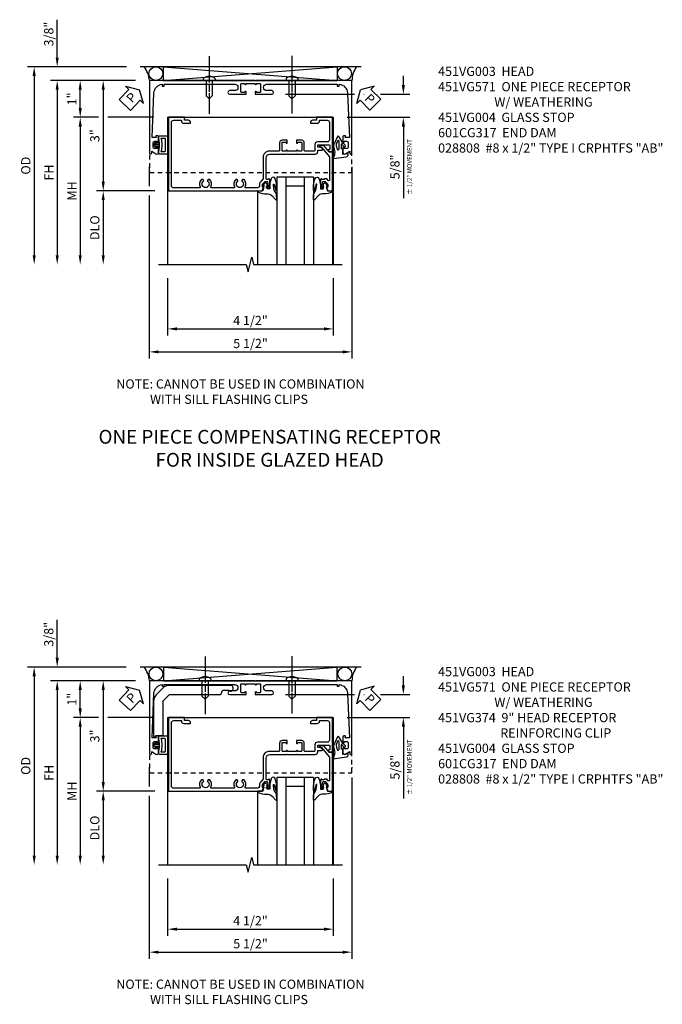
# Model space of a CAD drawing. Extents: x 0 to 95.5, y 0 to 59.2.
# Drawn here: x 75.2 to 92.7, y 31 to 57.7 of the extents above; entities that cross this region are included whole.
import ezdxf

# ---------------------------------------------------------------- set-up
doc = ezdxf.new("R2010")
doc.units = 0
doc.header["$LTSCALE"] = 0.5
doc.header["$MEASUREMENT"] = 0
for name, pattern in [('CENTER', [2, 1.25, -0.25, 0.25, -0.25]), ('CENTERX2', [4, 2.5, -0.5, 0.5, -0.5]), ('HIDDEN', [0.375, 0.25, -0.125])]:
    doc.linetypes.add(name, pattern=pattern)
doc.layers.get('0').update_dxf_attribs({"color": 4, "linetype": 'CONTINUOUS'})
for name, color, linetype in [('CENTER', 1, 'CENTER'), ('DIME', 2, 'CONTINUOUS'), ('HIDDEN', 3, 'HIDDEN'), ('TEXT', 3, 'CONTINUOUS')]:
    doc.layers.add(name, color=color, linetype=linetype)
doc.styles.get("Standard").update_dxf_attribs({"font": 'arial.ttf'})
doc.dimstyles.new('EXT_ON-OFF', dxfattribs={"dimscale": 2, "dimtxt": 0.125, "dimasz": 0.125, "dimexe": 0.09, "dimexo": 0.1875, "dimgap": 0.05, "dimtad": 3, "dimdec": 5, "dimzin": 3, "dimdsep": 46, "dimlunit": 5, "dimtxsty": 'STANDARD', "dimcen": 0, "dimse2": 1, "dimazin": 0, "dimtfac": 1, "dimtdec": 5, "dimtofl": 0, "dimtmove": 0, "dimatfit": 0, "dimfxl": 1, "dimfrac": 2, "dimtolj": 1, "dimtzin": 3, "dimarcsym": 0})
doc.dimstyles.new('EXT_ON-ON', dxfattribs={"dimscale": 2, "dimtxt": 0.125, "dimasz": 0.125, "dimexe": 0.09, "dimexo": 0.1875, "dimgap": 0.05, "dimtad": 3, "dimdec": 5, "dimzin": 3, "dimdsep": 46, "dimlunit": 5, "dimtxsty": 'STANDARD', "dimcen": 0, "dimazin": 0, "dimtfac": 1, "dimtdec": 5, "dimtofl": 0, "dimtmove": 0, "dimatfit": 0, "dimfxl": 1, "dimfrac": 2, "dimtolj": 1, "dimtzin": 3, "dimarcsym": 0})

# ---------------------------------------------------------------- blocks, each defined once
blk = doc.blocks.new('*D18182')
at = {"layer": 'DIME', "color": 0, "lineweight": -2, "transparency": 16777216}
for p, q in [((-3.962, -3.625), (-3.962, -5.18)), ((0.538, -3.625), (0.538, -5.18)), ((-3.712, -5), (0.288, -5))]:
    blk.add_line(p, q, dxfattribs=at)
at = {"layer": 'DIME', "color": 0, "transparency": 16777216}
for points in [[(-3.712, -4.958), (-3.712, -5.042), (-3.962, -5)], [(0.288, -4.958), (0.288, -5.042), (0.538, -5)]]:
    blk.add_solid(points, dxfattribs=at)
at = {"layer": 'DIME', "color": 0, "transparency": 16777216, "insert": (-1.712, -4.771), "char_height": 0.25, "attachment_point": 5}
blk.add_mtext('\\A1;4 1/2"', dxfattribs=at)
blk = doc.blocks.new('*D18181')
at = {"layer": 'DIME', "color": 0, "lineweight": -2, "transparency": 16777216}
for p, q in [((-4.461, -0.594), (-4.461, -1.125)), ((1.039, -0.594), (1.039, -5.805)), ((-4.461, -1.375), (-4.461, -5.805)), ((-4.211, -5.625), (0.789, -5.625))]:
    blk.add_line(p, q, dxfattribs=at)
at = {"layer": 'DIME', "color": 0, "transparency": 16777216}
for points in [[(-4.211, -5.583), (-4.211, -5.667), (-4.461, -5.625)], [(0.789, -5.583), (0.789, -5.667), (1.039, -5.625)]]:
    blk.add_solid(points, dxfattribs=at)
at = {"layer": 'DIME', "color": 0, "transparency": 16777216, "insert": (-1.711, -5.396), "char_height": 0.25, "attachment_point": 5}
blk.add_mtext('\\A1;5 1/2"', dxfattribs=at)
blk = doc.blocks.new('*D18178')
at = {"layer": 'DIME', "color": 0, "lineweight": -2, "transparency": 16777216}
for p, q in [((-6.962, 2.375), (-6.962, 3.403)), ((-5.082, 2.125), (-7.142, 2.125)), ((-4.832, 1.75), (-7.142, 1.75)), ((-6.962, 1.5), (-6.962, 1.25))]:
    blk.add_line(p, q, dxfattribs=at)
at = {"layer": 'DIME', "color": 0, "transparency": 16777216}
for points in [[(-7.004, 2.375), (-6.92, 2.375), (-6.962, 2.125)], [(-7.004, 1.5), (-6.92, 1.5), (-6.962, 1.75)]]:
    blk.add_solid(points, dxfattribs=at)
at = {"layer": 'DIME', "color": 0, "transparency": 16777216, "insert": (-7.191, 3.014), "char_height": 0.25, "attachment_point": 5, "rotation": 90}
blk.add_mtext('\\A1;3/8"', dxfattribs=at)
blk = doc.blocks.new('*D18179')
at = {"layer": 'DIME', "color": 0, "lineweight": -2, "transparency": 16777216}
for p, q in [((-5.082, 2.125), (-7.767, 2.125)), ((-7.587, 1.875), (-7.587, -3))]:
    blk.add_line(p, q, dxfattribs=at)
at = {"layer": 'DIME', "color": 0, "transparency": 16777216}
for points in [[(-7.629, 1.875), (-7.545, 1.875), (-7.587, 2.125)], [(-7.629, -3), (-7.545, -3), (-7.587, -3.25)]]:
    blk.add_solid(points, dxfattribs=at)
at = {"layer": 'DIME', "color": 0, "transparency": 16777216, "insert": (-7.816, -0.563), "char_height": 0.25, "attachment_point": 5, "rotation": 90}
blk.add_mtext('\\A1;OD', dxfattribs=at)
blk = doc.blocks.new('*D18180')
at = {"layer": 'DIME', "color": 0, "lineweight": -2, "transparency": 16777216}
for p, q in [((-4.832, 1.75), (-7.142, 1.75)), ((-6.962, 1.5), (-6.962, -3))]:
    blk.add_line(p, q, dxfattribs=at)
at = {"layer": 'DIME', "color": 0, "transparency": 16777216}
for points in [[(-7.004, 1.5), (-6.92, 1.5), (-6.962, 1.75)], [(-7.004, -3), (-6.92, -3), (-6.962, -3.25)]]:
    blk.add_solid(points, dxfattribs=at)
at = {"layer": 'DIME', "color": 0, "transparency": 16777216, "insert": (-7.187, -0.75), "char_height": 0.25, "attachment_point": 5, "rotation": 90}
blk.add_mtext('\\A1;FH', dxfattribs=at)
blk = doc.blocks.new('*D18184')
at = {"layer": 'DIME', "color": 0, "lineweight": -2, "transparency": 16777216}
for p, q in [((-4.832, 1.75), (-5.892, 1.75)), ((-5.712, 1.5), (-5.712, -1)), ((-4.313, -1.25), (-5.892, -1.25))]:
    blk.add_line(p, q, dxfattribs=at)
at = {"layer": 'DIME', "color": 0, "transparency": 16777216}
for points in [[(-5.754, 1.5), (-5.67, 1.5), (-5.712, 1.75)], [(-5.754, -1), (-5.67, -1), (-5.712, -1.25)]]:
    blk.add_solid(points, dxfattribs=at)
at = {"layer": 'DIME', "color": 0, "transparency": 16777216, "insert": (-5.94, 0.25), "char_height": 0.25, "attachment_point": 5, "rotation": 90}
blk.add_mtext('\\A1;3"', dxfattribs=at)
blk = doc.blocks.new('*D16382')
at = {"layer": 'DIME', "color": 0, "lineweight": -2, "transparency": 16777216}
for p, q in [((-4.313, -1.25), (-5.892, -1.25)), ((-5.712, -1.5), (-5.712, -3))]:
    blk.add_line(p, q, dxfattribs=at)
at = {"layer": 'DIME', "color": 0, "transparency": 16777216}
for points in [[(-5.754, -1.5), (-5.67, -1.5), (-5.712, -1.25)], [(-5.754, -3), (-5.67, -3), (-5.712, -3.25)]]:
    blk.add_solid(points, dxfattribs=at)
at = {"layer": 'DIME', "color": 0, "transparency": 16777216, "insert": (-5.941, -2.25), "char_height": 0.25, "attachment_point": 5, "rotation": 90}
blk.add_mtext('\\A1;DLO', dxfattribs=at)
blk = doc.blocks.new('*D18186')
at = {"layer": 'DIME', "color": 0, "lineweight": -2, "transparency": 16777216}
for p, q in [((-5.837, 0.75), (-6.517, 0.75)), ((-4.337, 0.75), (-5.587, 0.75)), ((-6.337, 0.5), (-6.337, -3))]:
    blk.add_line(p, q, dxfattribs=at)
at = {"layer": 'DIME', "color": 0, "transparency": 16777216}
for points in [[(-6.379, 0.5), (-6.295, 0.5), (-6.337, 0.75)], [(-6.379, -3), (-6.295, -3), (-6.337, -3.25)]]:
    blk.add_solid(points, dxfattribs=at)
at = {"layer": 'DIME', "color": 0, "transparency": 16777216, "insert": (-6.562, -1.25), "char_height": 0.25, "attachment_point": 5, "rotation": 90}
blk.add_mtext('\\A1;{MH}', dxfattribs=at)
blk = doc.blocks.new('*D18185')
at = {"layer": 'DIME', "color": 0, "lineweight": -2, "transparency": 16777216}
for p, q in [((-4.832, 1.75), (-6.517, 1.75)), ((-6.337, 1), (-6.337, 1.5)), ((-5.837, 0.75), (-6.517, 0.75)), ((-4.337, 0.75), (-5.587, 0.75))]:
    blk.add_line(p, q, dxfattribs=at)
at = {"layer": 'DIME', "color": 0, "transparency": 16777216}
for points in [[(-6.379, 1.5), (-6.295, 1.5), (-6.337, 1.75)], [(-6.379, 1), (-6.295, 1), (-6.337, 0.75)]]:
    blk.add_solid(points, dxfattribs=at)
at = {"layer": 'DIME', "color": 0, "transparency": 16777216, "insert": (-6.563, 1.25), "char_height": 0.25, "attachment_point": 5, "rotation": 90}
blk.add_mtext('\\A1;1"', dxfattribs=at)
blk = doc.blocks.new('PSEAL1')
at = {"layer": 'TEXT', "color": 7}
for p, q in [((-0.196, 0.21), (-0.196, 0.338)), ((-0.196, 0.338), (0, 0)), ((-0.575, 0.21), (-0.196, 0.21)), ((-0.575, 0.21), (-0.575, -0.21)), ((-0.196, -0.338), (0, 0)), ((-0.575, -0.21), (-0.196, -0.21)), ((-0.196, -0.21), (-0.196, -0.338))]:
    blk.add_line(p, q, dxfattribs=at)
at = {"layer": 'TEXT', "color": 3}
blk.add_text('P', height=0.25, dxfattribs=at).set_placement((-0.413, -0.116))
blk = doc.blocks.new('PSEAL2')
at = {"layer": 'TEXT', "color": 7}
for p, q in [((0.196, 0.338), (0, 0)), ((0.196, 0.21), (0.196, 0.338)), ((0.196, -0.338), (0, 0)), ((0.575, 0.21), (0.196, 0.21)), ((0.575, 0.21), (0.575, -0.21)), ((0.196, -0.21), (0.196, -0.338)), ((0.575, -0.21), (0.196, -0.21))]:
    blk.add_line(p, q, dxfattribs=at)
at = {"layer": 'TEXT', "color": 3}
blk.add_text('P', height=0.25, dxfattribs=at).set_placement((0.247, -0.116))
blk = doc.blocks.new('B027074-M')
blk.add_lwpolyline([(0.062, 0.144), (0.035, 0.149), (0.069, 0.257), (0.13, 0.261), (0.205, 0.259), (0.195, 0.29, 0.12571), (-0.037, 0.341, -0.226084), (-0.19, 0.391), (-0.286, 0.502, 0.644976), (-0.312, 0.49), (-0.31, 0.361, 0.151869), (-0.294, 0.316), (-0.255, 0.257, -0.029345), (-0.238, 0.205), (-0.221, 0.083, -0.653812), (-0.241, 0.076), (-0.285, 0.241, 0.888636), (-0.31, 0.239), (-0.31, 0.105, 0.064205), (-0.268, -0.084, 0.689636), (-0.165, -0.084, 0.070356), (-0.124, 0.105), (-0.124, 0.201), (-0.051, 0.201), (-0.029, 0.147), (-0.068, 0.142), (-0.034, 0.106), (-0.065, 0.084), (-0.004, 0.03), (0.052, 0.096), (0.027, 0.106)], format="xyb", close=True)
blk = doc.blocks.new('S451GT1000')
for p, q in [((-1, -0.625), (-1, -3)), ((0, -0.625), (-1, -0.625)), ((-0.75, -0.625), (-0.75, -3)), ((-0.25, -0.625), (-0.25, -3)), ((0, -0.625), (0, -3)), ((-1.518, -1), (-1.518, -3)), ((-0.25, -0.875), (-0.75, -0.875)), ((0.517, -1), (0.517, -3))]:
    blk.add_line(p, q)
at = {"rotation": 180}
blk.add_blockref('B027074-M', (-1.312, -0.742), dxfattribs=at)
at = {"xscale": -1, "rotation": 180}
blk.add_blockref('B027074-M', (0.312, -0.742), dxfattribs=at)
blk = doc.blocks.new('B451VG004')
blk.add_lwpolyline([(-0.235, -0.27), (-0.235, -0.175, -0.414214), (-0.225, -0.165), (-0.198, -0.165, -0.414214), (-0.188, -0.175), (-0.188, -0.215), (0.068, -0.429, 0.176321), (0.081, -0.434), (0.702, -0.434, 0.668164), (0.716, -0.4), (0.676, -0.36, -0.198902), (0.669, -0.343), (0.669, -0.288), (0.691, -0.288), (0.691, -0.226), (0.669, -0.226, -0.414214), (0.707, -0.188), (0.909, -0.188, -0.414214), (0.929, -0.208), (0.929, -0.237, -0.414214), (0.909, -0.257), (0.897, -0.257), (0.897, -0.228), (0.859, -0.228), (0.757, -0.25, 0.354119), (0.741, -0.27), (0.741, -0.312), (0.808, -0.379, 0.198912), (0.825, -0.386), (0.897, -0.386), (0.897, -0.357), (0.999, -0.393), (0.999, -0.514), (-0.063, -0.514), (-0.063, -0.424), (-0.228, -0.286, -0.2217)], format="xyb", close=True)
blk = doc.blocks.new('B451VG003')
blk.add_lwpolyline([(-0.095, -0.406), (-0.063, -0.424), (-0.063, -0.514), (-1, -0.514), (-1, -0.084), (-0.92, -0.084), (-0.92, 0.024, -0.414214), (-0.858, 0.086), (-0.84, 0.086), (-0.84, -0.102, -0.414214), (-0.902, -0.164), (-0.92, -0.164), (-0.92, -0.374, 0.414214), (-0.86, -0.434), (-0.391, -0.434, 0.414214), (-0.331, -0.374), (-0.331, -0.107, -0.414214), (-0.261, -0.037), (-0.1, -0.037, 0.414214), (-0.08, -0.017), (-0.08, 0.231, 0.414214), (-0.1, 0.251), (-0.305, 0.251, -0.414214), (-0.375, 0.321), (-0.375, 0.462), (-0.31, 0.462, -1.008231), (-0.31, 0.431, 0.419023), (-0.325, 0.416), (-0.325, 0.336, 0.414214), (-0.31, 0.321), (-0.095, 0.321, 0.414214), (-0.08, 0.336), (-0.08, 0.416, 0.414214), (-0.095, 0.431), (-0.096, 0.431, -1), (-0.096, 0.462), (-0.08, 0.462), (-0.08, 0.712), (-0.096, 0.712, -1.008231), (-0.095, 0.743, 0.419023), (-0.08, 0.758), (-0.08, 0.838, 0.414214), (-0.095, 0.853), (-0.31, 0.853, 0.414214), (-0.325, 0.838), (-0.325, 0.758, 0.414214), (-0.31, 0.743), (-0.31, 0.743, -1), (-0.31, 0.712), (-0.375, 0.712), (-0.375, 0.853, -0.414214), (-0.305, 0.923), (-0.1, 0.923, 0.414214), (-0.08, 0.943), (-0.08, 1.198, -0.414214), (0.09, 1.368), (0.67, 1.368, 0.19902), (0.684, 1.374), (0.746, 1.435, -0.19902), (0.82, 1.466), (0.85, 1.466, 0.414214), (0.92, 1.536), (0.92, 1.838, 0.568098), (0.89, 1.855, -0.339754), (0.692, 1.887), (0.692, 1.931), (0.721, 1.948, -0.386545), (0.735, 1.945, 3.127286), (0.735, 2.056, -0.386545), (0.721, 2.053), (0.692, 2.07), (0.692, 2.114, -0.339754), (0.89, 2.146, 0.568098), (0.92, 2.163), (0.92, 2.769, 0.568098), (0.89, 2.786, -0.339754), (0.692, 2.818), (0.692, 2.862), (0.721, 2.879, -0.386545), (0.735, 2.876, 3.127286), (0.735, 2.987, -0.386545), (0.721, 2.984), (0.692, 3.001), (0.692, 3.045, -0.339754), (0.89, 3.077, 0.568098), (0.92, 3.094), (0.92, 3.798, 0.414214), (0.86, 3.858), (-0.86, 3.858, 0.414214), (-0.92, 3.798), (-0.92, 3.588), (-0.902, 3.588, -0.414214), (-0.84, 3.526), (-0.84, 3.338), (-0.858, 3.338, -0.414214), (-0.92, 3.4), (-0.92, 3.508), (-1, 3.508), (-1, 3.938), (1, 3.938), (1, 1.393), (0.897, 1.357), (0.897, 1.386), (0.826, 1.386, 0.198912), (0.808, 1.379), (0.741, 1.312), (0.741, 1.27, 0.354119), (0.757, 1.25), (0.859, 1.228), (0.897, 1.228), (0.897, 1.257), (0.909, 1.257, -0.414214), (0.929, 1.237), (0.929, 1.208, -0.414214), (0.909, 1.188), (0.708, 1.188, -0.414214), (0.669, 1.226), (0.691, 1.226), (0.691, 1.263, 0.414214), (0.666, 1.288), (0.26, 1.288), (0.25, 1.298), (0.24, 1.288), (0.1, 1.288, 0.414214), (0, 1.188), (0, 0.722), (-0.01, 0.712), (0, 0.702), (0, 0.472), (-0.01, 0.462), (0, 0.452), (0, -0.047, -0.414214), (-0.07, -0.117), (-0.108, -0.117), (-0.108, -0.226, -0.577013), (-0.138, -0.244), (-0.188, -0.215), (-0.188, -0.117), (-0.251, -0.117), (-0.251, -0.424, 0.414214), (-0.231, -0.444), (-0.145, -0.444, 0.414214), (-0.125, -0.424), (-0.125, -0.423, -0.578173)], format="xyb", close=True)
blk = doc.blocks.new('B065401-M')
for p, q in [((0.026, 0.025), (0.087, 0.092)), ((0.026, 0.025), (0.026, -0.025)), ((0.026, 0.025), (0.151, 0.025)), ((0.026, 0.025), (0.026, -0.025)), ((0.026, 0.025), (0.151, 0.025)), ((0.054, 0.025), (0.11, 0.082)), ((0.151, 0.025), (0.176, 0.05)), ((0.151, 0.025), (0.176, 0.05)), ((0.176, 0.05), (0.176, -0.05)), ((0.026, -0.025), (0.151, -0.025)), ((0.026, -0.025), (0.087, -0.092)), ((0.026, -0.025), (0.151, -0.025)), ((0.054, -0.025), (0.109, -0.082)), ((0.151, -0.025), (0.176, -0.05))]:
    blk.add_line(p, q)
blk.add_lwpolyline([(0.176, -0.05), (0.151, -0.175), (0.151, -0.225, 0.414214), (0.176, -0.25), (0.381, -0.25, 0.414214), (0.401, -0.23), (0.401, 0.23, 0.414214), (0.381, 0.25), (0.176, 0.25, 0.414214), (0.151, 0.225), (0.151, 0.175), (0.176, 0.05)], format="xyb", close=True)
blk.add_lwpolyline([(0.213, -0.188), (0.306, -0.188, 0.414214), (0.326, -0.168), (0.326, 0.168, 0.414214), (0.306, 0.188), (0.213, 0.188)], format="xyb")
blk.add_lwpolyline([(0.151, -0.025), (0.176, -0.05)])
for centre, radius, start, end in [((0.098, 0.087), 0.0125, 334, 154), ((-0.483, 0), 0.721, 0.0073, 15.1271), ((0.098, -0.087), 0.0125, 206, 26), ((-0.483, 0), 0.721, 344.8728, 359.9928)]:
    blk.add_arc(centre, radius, start, end)
blk = doc.blocks.new('B065402-M')
for points in [[(-0.3, 0.392), (-0.368, 0.4), (-0.32, 0.054, 0.378866), (-0.258, 0), (-0.238, 0), (-0.256, 0.15), (-0.141, 0.15, 0.414214), (-0.106, 0.185), (0.021, 0.185), (0.056, 0.15), (0.231, 0.253, 0.578687), (0.231, 0.297), (0.05, 0.375, 0.24153), (-0.072, 0.391, 0.011623), (-0.154, 0.373, -0.161956)], [(0.038, 0.323, 0.163985), (-0.08, 0.314), (-0.124, 0.301, 0.767933), (-0.11, 0.251), (0.094, 0.251, 0.767327), (0.106, 0.297)], [(0.056, 0.15), (0.021, 0.185), (-0.046, 0.119, 1.00021), (-0.01, 0.084)]]:
    blk.add_lwpolyline(points, format="xyb", close=True)
blk = doc.blocks.new('B451VG171')
blk.add_lwpolyline([(-1.412, 0.066, 1), (-1.587, 0.066), (-1.587, -1.851), (-1.537, -1.851), (-1.537, -1.901), (-1.586, -1.901, 0.375408), (-1.348, -2.128), (-0.137, -2.181), (-0.137, -2.071), (-0.176, -2.075, -0.440011), (-0.187, -2.065), (-0.187, -2.031, -0.414214), (-0.157, -2.001), (-0.024, -2.001, -0.414214), (0.001, -2.026), (0.001, -2.041), (-0.037, -2.041), (-0.037, -2.101, 0.414214), (0.013, -2.151), (0.113, -2.151, 0.414214), (0.163, -2.101), (0.163, -2.041), (0.125, -2.041), (0.125, -2.026, -0.414214), (0.15, -2.001), (0.263, -2.001, -0.590837), (0.305, -2.078), (0.235, -2.189), (0.281, -2.189, -1.018123), (0.281, -2.251), (-1.687, -2.251), (-1.687, 0.364), (-1.677, 0.374), (-1.687, 0.384), (-1.687, 0.614), (-1.677, 0.624), (-1.687, 0.634), (-1.687, 3.25), (0.281, 3.25, -1.018123), (0.281, 3.188), (0.235, 3.188), (0.305, 3.077, -0.590837), (0.263, 3), (0.15, 3, -0.414214), (0.125, 3.025), (0.125, 3.04), (0.163, 3.04), (0.163, 3.1, 0.414214), (0.113, 3.15), (0.013, 3.15, 0.414214), (-0.037, 3.1), (-0.037, 3.04), (0.001, 3.04), (0.001, 3.025, -0.414214), (-0.024, 3), (-0.157, 3, -0.414214), (-0.187, 3.03), (-0.187, 3.063, -0.440011), (-0.176, 3.073), (-0.137, 3.07), (-0.137, 3.18), (-1.348, 3.127, 0.375408), (-1.586, 2.9), (-1.537, 2.9), (-1.537, 2.85), (-1.587, 2.85), (-1.587, 0.933, 1), (-1.412, 0.933), (-1.412, 1.07, -1), (-1.312, 1.07), (-1.312, 0.624), (-1.377, 0.624, -1), (-1.377, 0.655), (-1.377, 0.655, 0.414214), (-1.362, 0.67), (-1.362, 0.745, 0.414214), (-1.382, 0.765), (-1.587, 0.765, 0.414214), (-1.607, 0.745), (-1.607, 0.67, 0.414214), (-1.592, 0.655), (-1.591, 0.655, -1), (-1.591, 0.624), (-1.607, 0.624), (-1.607, 0.374), (-1.591, 0.374, -1), (-1.591, 0.343), (-1.592, 0.343, 0.414214), (-1.607, 0.328), (-1.607, 0.253, 0.414214), (-1.587, 0.233), (-1.382, 0.233, 0.414214), (-1.362, 0.253), (-1.362, 0.328, 0.414214), (-1.377, 0.343), (-1.377, 0.343, -1), (-1.377, 0.374), (-1.312, 0.374), (-1.312, -0.072, -1), (-1.412, -0.072)], format="xyb", close=True)
blk = doc.blocks.new('B451VG571')
blk.add_blockref('B451VG171', (0, 0))
at = {"rotation": 270}
blk.add_blockref('B065401-M', (0.063, 3.15), dxfattribs=at)
at = {"xscale": -1}
blk.add_blockref('B065402-M', (0.063, -2.151), dxfattribs=at)
blk = doc.blocks.new('*D18183')
at = {"layer": 'DIME', "color": 0, "lineweight": -2, "transparency": 16777216}
for p, q in [((2.44, 1.625), (2.44, 1.875)), ((-0.761, 1.375), (1.116, 1.375)), ((1.366, 1.375), (1.373, 1.375)), ((1.821, 1.375), (2.62, 1.375)), ((0.913, 0.75), (2.62, 0.75)), ((2.44, 0.5), (2.44, -1.446))]:
    blk.add_line(p, q, dxfattribs=at)
at = {"layer": 'DIME', "color": 0, "transparency": 16777216}
for points in [[(2.398, 1.625), (2.482, 1.625), (2.44, 1.375)], [(2.398, 0.5), (2.482, 0.5), (2.44, 0.75)]]:
    blk.add_solid(points, dxfattribs=at)
at = {"layer": 'DIME', "color": 0, "transparency": 16777216, "char_height": 0.25, "attachment_point": 5, "rotation": 90}
for s, insert in [('\\A1;{\\H0.5x;± 1/2" MOVEMENT}', (2.605, -0.598)), ('\\A1;5/8" ', (2.211, -0.598))]:
    blk.add_mtext(s, dxfattribs=dict(at, insert=insert))
blk = doc.blocks.new('B601CG317M')
at = {"layer": 'HIDDEN'}
blk.add_lwpolyline([(1.5, 4.114), (-1, 4.114), (-1, -1.386), (1.5, -1.386)], close=True, dxfattribs=at)
blk = doc.blocks.new('B028808')
for p, q in [((-0.05, 0.161), (0, 0.161)), ((0, 0.161), (0, -0.161)), ((0, 0.083), (0.417, 0.083)), ((0.5, 0), (0.417, 0.083)), ((0.5, 0), (0.417, -0.083)), ((-0.05, -0.161), (0, -0.161)), ((0, -0.083), (0.417, -0.083))]:
    blk.add_line(p, q)
for centre, radius, start, end in [((0.139, 0), 0.254, 142.3746, 217.6254), ((-0.05, 0.146), 0.015, 89.9999, 142.3747), ((-0.05, -0.146), 0.015, 217.6257, 270)]:
    blk.add_arc(centre, radius, start, end)
at = {"layer": 'CENTER', "linetype": 'CENTER'}
blk.add_line((-0.571, 0), (0.711, 0), dxfattribs=at)
blk = doc.blocks.new('*D21804')
at = {"layer": 'DIME', "color": 0, "lineweight": -2, "transparency": 16777216}
for p, q in [((-3.962, -3.375), (-3.962, -4.93)), ((0.538, -3.375), (0.538, -4.93)), ((-3.712, -4.75), (0.288, -4.75))]:
    blk.add_line(p, q, dxfattribs=at)
at = {"layer": 'DIME', "color": 0, "transparency": 16777216}
for points in [[(-3.712, -4.708), (-3.712, -4.792), (-3.962, -4.75)], [(0.288, -4.708), (0.288, -4.792), (0.538, -4.75)]]:
    blk.add_solid(points, dxfattribs=at)
at = {"layer": 'DIME', "color": 0, "transparency": 16777216, "insert": (-1.712, -4.521), "char_height": 0.25, "attachment_point": 5}
blk.add_mtext('\\A1;4 1/2"', dxfattribs=at)
blk = doc.blocks.new('*D21802')
at = {"layer": 'DIME', "color": 0, "lineweight": -2, "transparency": 16777216}
for p, q in [((-4.461, -0.344), (-4.461, -0.875)), ((1.039, -0.344), (1.039, -0.375)), ((1.039, -0.625), (1.039, -5.555)), ((-4.461, -1.125), (-4.461, -5.555)), ((-4.211, -5.375), (0.789, -5.375))]:
    blk.add_line(p, q, dxfattribs=at)
at = {"layer": 'DIME', "color": 0, "transparency": 16777216}
for points in [[(-4.211, -5.333), (-4.211, -5.417), (-4.461, -5.375)], [(0.789, -5.333), (0.789, -5.417), (1.039, -5.375)]]:
    blk.add_solid(points, dxfattribs=at)
at = {"layer": 'DIME', "color": 0, "transparency": 16777216, "insert": (-1.711, -5.146), "char_height": 0.25, "attachment_point": 5}
blk.add_mtext('\\A1;5 1/2"', dxfattribs=at)
blk = doc.blocks.new('*D21800')
at = {"layer": 'DIME', "color": 0, "lineweight": -2, "transparency": 16777216}
for p, q in [((-6.962, 2.625), (-6.962, 3.653)), ((-5.087, 2.375), (-7.142, 2.375)), ((-4.832, 2), (-7.142, 2)), ((-6.962, 1.75), (-6.962, 1.5))]:
    blk.add_line(p, q, dxfattribs=at)
at = {"layer": 'DIME', "color": 0, "transparency": 16777216}
for points in [[(-7.004, 2.625), (-6.92, 2.625), (-6.962, 2.375)], [(-7.004, 1.75), (-6.92, 1.75), (-6.962, 2)]]:
    blk.add_solid(points, dxfattribs=at)
at = {"layer": 'DIME', "color": 0, "transparency": 16777216, "insert": (-7.191, 3.264), "char_height": 0.25, "attachment_point": 5, "rotation": 90}
blk.add_mtext('\\A1;3/8"', dxfattribs=at)
blk = doc.blocks.new('*D19998')
at = {"layer": 'DIME', "color": 0, "lineweight": -2, "transparency": 16777216}
for p, q in [((-5.087, 2.375), (-7.767, 2.375)), ((-7.587, 2.125), (-7.587, -2.75))]:
    blk.add_line(p, q, dxfattribs=at)
at = {"layer": 'DIME', "color": 0, "transparency": 16777216}
for points in [[(-7.629, 2.125), (-7.545, 2.125), (-7.587, 2.375)], [(-7.629, -2.75), (-7.545, -2.75), (-7.587, -3)]]:
    blk.add_solid(points, dxfattribs=at)
at = {"layer": 'DIME', "color": 0, "transparency": 16777216, "insert": (-7.816, -0.313), "char_height": 0.25, "attachment_point": 5, "rotation": 90}
blk.add_mtext('\\A1;OD', dxfattribs=at)
blk = doc.blocks.new('*D19999')
at = {"layer": 'DIME', "color": 0, "lineweight": -2, "transparency": 16777216}
for p, q in [((-4.832, 2), (-7.142, 2)), ((-6.962, 1.75), (-6.962, -2.75))]:
    blk.add_line(p, q, dxfattribs=at)
at = {"layer": 'DIME', "color": 0, "transparency": 16777216}
for points in [[(-7.004, 1.75), (-6.92, 1.75), (-6.962, 2)], [(-7.004, -2.75), (-6.92, -2.75), (-6.962, -3)]]:
    blk.add_solid(points, dxfattribs=at)
at = {"layer": 'DIME', "color": 0, "transparency": 16777216, "insert": (-7.187, -0.5), "char_height": 0.25, "attachment_point": 5, "rotation": 90}
blk.add_mtext('\\A1;FH', dxfattribs=at)
blk = doc.blocks.new('*D20000')
at = {"layer": 'DIME', "color": 0, "lineweight": -2, "transparency": 16777216}
for p, q in [((-4.832, 2), (-5.892, 2)), ((-5.712, 1.75), (-5.712, -0.75)), ((-4.313, -1), (-5.892, -1))]:
    blk.add_line(p, q, dxfattribs=at)
at = {"layer": 'DIME', "color": 0, "transparency": 16777216}
for points in [[(-5.754, 1.75), (-5.67, 1.75), (-5.712, 2)], [(-5.754, -0.75), (-5.67, -0.75), (-5.712, -1)]]:
    blk.add_solid(points, dxfattribs=at)
at = {"layer": 'DIME', "color": 0, "transparency": 16777216, "insert": (-5.94, 0.5), "char_height": 0.25, "attachment_point": 5, "rotation": 90}
blk.add_mtext('\\A1;3"', dxfattribs=at)
blk = doc.blocks.new('*D20001')
at = {"layer": 'DIME', "color": 0, "lineweight": -2, "transparency": 16777216}
for p, q in [((-4.313, -1), (-5.892, -1)), ((-5.712, -1.25), (-5.712, -2.75))]:
    blk.add_line(p, q, dxfattribs=at)
at = {"layer": 'DIME', "color": 0, "transparency": 16777216}
for points in [[(-5.754, -1.25), (-5.67, -1.25), (-5.712, -1)], [(-5.754, -2.75), (-5.67, -2.75), (-5.712, -3)]]:
    blk.add_solid(points, dxfattribs=at)
at = {"layer": 'DIME', "color": 0, "transparency": 16777216, "insert": (-5.941, -2), "char_height": 0.25, "attachment_point": 5, "rotation": 90}
blk.add_mtext('\\A1;DLO', dxfattribs=at)
blk = doc.blocks.new('*D20002')
at = {"layer": 'DIME', "color": 0, "lineweight": -2, "transparency": 16777216}
for p, q in [((-5.837, 1), (-6.517, 1)), ((-4.337, 1), (-5.587, 1)), ((-6.337, 0.75), (-6.337, -2.75))]:
    blk.add_line(p, q, dxfattribs=at)
at = {"layer": 'DIME', "color": 0, "transparency": 16777216}
for points in [[(-6.379, 0.75), (-6.295, 0.75), (-6.337, 1)], [(-6.379, -2.75), (-6.295, -2.75), (-6.337, -3)]]:
    blk.add_solid(points, dxfattribs=at)
at = {"layer": 'DIME', "color": 0, "transparency": 16777216, "insert": (-6.562, -1), "char_height": 0.25, "attachment_point": 5, "rotation": 90}
blk.add_mtext('\\A1;{MH}', dxfattribs=at)
blk = doc.blocks.new('*D21803')
at = {"layer": 'DIME', "color": 0, "lineweight": -2, "transparency": 16777216}
for p, q in [((-4.832, 2), (-6.517, 2)), ((-6.337, 1.25), (-6.337, 1.75)), ((-5.837, 1), (-6.517, 1)), ((-4.337, 1), (-5.587, 1))]:
    blk.add_line(p, q, dxfattribs=at)
at = {"layer": 'DIME', "color": 0, "transparency": 16777216}
for points in [[(-6.379, 1.75), (-6.295, 1.75), (-6.337, 2)], [(-6.379, 1.25), (-6.295, 1.25), (-6.337, 1)]]:
    blk.add_solid(points, dxfattribs=at)
at = {"layer": 'DIME', "color": 0, "transparency": 16777216, "insert": (-6.563, 1.5), "char_height": 0.25, "attachment_point": 5, "rotation": 90}
blk.add_mtext('\\A1;1"', dxfattribs=at)
blk = doc.blocks.new('B451VG174')
blk.add_lwpolyline([(-1.322, 1.344, -0.41539), (-1.385, 1.282, 0.41539), (-1.447, 1.22), (-1.447, 1.103, 0.243992), (-1.439, 1.086, -0.732206), (-1.474, 0.973), (-1.509, 0.973, -0.414214), (-1.572, 1.035), (-1.572, 2.704, -0.198912), (-1.499, 2.881), (-1.318, 3.062, -0.198912), (-1.141, 3.135), (-0.202, 3.135, -0.414214), (-0.172, 3.105), (-0.172, 3.083, -0.440011), (-0.183, 3.073), (-0.212, 3.076), (-0.212, 2.891, -0.414214), (-0.227, 2.876), (-1.15, 2.876), (-1.322, 2.704)], format="xyb", close=True)
blk = doc.blocks.new('B451VG374-S')
blk.add_blockref('B451VG174', (0, 0))
blk = doc.blocks.new('*D21801')
at = {"layer": 'DIME', "color": 0, "lineweight": -2, "transparency": 16777216}
for p, q in [((2.44, 1.875), (2.44, 2.125)), ((-0.761, 1.625), (1.116, 1.625)), ((1.366, 1.625), (1.373, 1.625)), ((1.821, 1.625), (2.62, 1.625)), ((0.913, 1), (2.62, 1)), ((2.44, 0.75), (2.44, -1.196))]:
    blk.add_line(p, q, dxfattribs=at)
at = {"layer": 'DIME', "color": 0, "transparency": 16777216}
for points in [[(2.398, 1.875), (2.482, 1.875), (2.44, 1.625)], [(2.398, 0.75), (2.482, 0.75), (2.44, 1)]]:
    blk.add_solid(points, dxfattribs=at)
at = {"layer": 'DIME', "color": 0, "transparency": 16777216, "char_height": 0.25, "attachment_point": 5, "rotation": 90}
for s, insert in [('\\A1;{\\H0.5x;± 1/2" MOVEMENT}', (2.605, -0.348)), ('\\A1;5/8" ', (2.211, -0.348))]:
    blk.add_mtext(s, dxfattribs=dict(at, insert=insert))
blk = doc.blocks.new('S451BH25')
for p, q in [((1.293107, 2.125), (-4.706938, 2.125)), ((-4.081142, 1.75), (0.640349, 2.125)), ((-4.081142, 2.125), (0.640349, 1.7505)), ((-4.081142, 2.125), (-4.081142, 1.7505)), ((0.640349, 2.125), (0.640349, 1.7505)), ((-4.081142, 1.75), (0.640349, 1.75)), ((-3.962, 0.75), (0.538, 0.75)), ((-3.962, 0.75), (-3.962, -3.25001)), ((0.538, 0.75), (0.538, -3.25001))]:
    blk.add_line(p, q)
blk.add_lwpolyline([(-4.212, -3.25001), (-1.826005, -3.25001), (-1.775985, -3.44999), (-1.676005, -3.05001), (-1.626005, -3.25001), (0.774005, -3.25001)])
for centre in [(-4.281351, 1.9375), (0.841997, 1.9375)]:
    blk.add_circle(centre, 0.1875)
for centre, radius, start, end in [((-5.112145, 1.705216), 0.656735, 3.9101297, 39.7320317), ((1.674596, 1.742125), 0.631538, 142.6805047, 179.2940545)]:
    blk.add_arc(centre, radius, start, end)
at = {"layer": 'CENTER', "linetype": 'CENTERX2', "ltscale": 0.5}
for p, q in [((-2.832667, 2.409137), (-2.832667, 0.843583)), ((-0.585667, 2.423232), (-0.585667, 0.857679)), ((-0.585667, 2.423232), (-0.585667, 0.857679))]:
    blk.add_line(p, q, dxfattribs=at)
for name, p, rotation in [('B028808', (-2.832667, 1.75), 270), ('B028808', (-0.585667, 1.75), 270), ('PSEAL1', (-4.72629, 1.5), 46.11768964569544), ('B601CG317M', (-3.071115, 0.75), 270), ('PSEAL2', (1.273755, 1.5), 315.0000000000002)]:
    blk.add_blockref(name, p, dxfattribs=dict(rotation=rotation))
at = {"xscale": -1, "rotation": 90}
for name, p in [('B451VG571', (-1.206938, 0.063)), ('B451VG003', (0, -0.25)), ('B451VG004', (0, -0.25))]:
    blk.add_blockref(name, p, dxfattribs=at)
blk.add_blockref('S451GT1000', (0, -0.25))
at = {"layer": 'TEXT', "insert": (-5.35695, -6.370933), "char_height": 0.25, "attachment_point": 1}
blk.add_mtext_dynamic_manual_height_columns('NOTE: CANNOT BE USED IN COMBINATION \\P            WITH SILL FLASHING CLIPS', width=9.48470553, gutter_width=1.25, heights=[0], dxfattribs=at)
at = {"layer": 'DIME'}
for base, p1, p2, picture, middle in [((-6.962, 2.125), (-4.456938, 1.75), (-4.706938, 2.125), '*D18178', (-7.191349, 3.014222)), ((-6.337, 1.75), (-3.962, 0.75), (-4.456938, 1.75), '*D18185', (-6.562512, 1.25)), ((-5.712, -1.25), (-4.456938, 1.75), (-3.938, -1.25), '*D18184', (-5.939729, 0.25))]:
    dim = blk.add_linear_dim(base=base, p1=p1, p2=p2, angle=90, dimstyle='EXT_ON-ON', override={"dimpost": '"'}, dxfattribs=at)
    dim.commit()
    dim.dimension.update_dxf_attribs({"geometry": picture, "text_midpoint": middle})
for base, p1, text, picture, middle in [((-7.587, -3.25001), (-4.706938, 2.125), 'OD', '*D18179', (-7.816349, -0.562505)), ((-6.962, -3.25001), (-4.456938, 1.75), 'FH', '*D18180', (-7.187, -0.750005)), ((-6.337, -3.25001), (-3.962, 0.75), '{MH}', '*D18186', (-6.562, -1.250005)), ((-5.712, -3.25001), (-3.938, -1.25), 'DLO', '*D16382', (-5.941349, -2.250005))]:
    dim = blk.add_linear_dim(base=base, p1=p1, p2=(-4.212, -3.25001), angle=90, text=text, dimstyle='EXT_ON-OFF', override={"dimpost": '"'}, dxfattribs=at)
    dim.commit()
    dim.dimension.update_dxf_attribs({"geometry": picture, "text_midpoint": middle})
dim = blk.add_linear_dim(base=(2.440134, 1.375), p1=(0.538, 0.75), p2=(-1.136289, 1.375), angle=90, text='<> \\X{\\H0.5x;± 1/2" MOVEMENT}', dimstyle='EXT_ON-ON', override={"dimpost": '"'}, dxfattribs=at)
dim.commit()
dim.dimension.update_dxf_attribs({"geometry": '*D18183', "text_midpoint": (2.440134, -0.598209), "dimtype": 160})
for base, p1, p2, picture, middle in [((1.0387946, -5.625), (-4.46126, -0.2190943), (1.0387946, -0.219), '*D18181', (-1.7112327, -5.3957367)), ((0.538, -5), (-3.962, -3.25001), (0.538, -3.25001), '*D18182', (-1.712, -4.770737))]:
    dim = blk.add_linear_dim(base=base, p1=p1, p2=p2, dimstyle='EXT_ON-ON', override={"dimpost": '"'}, dxfattribs=at)
    dim.commit()
    dim.dimension.update_dxf_attribs({"geometry": picture, "text_midpoint": middle})
blk = doc.blocks.new('S451BH27')
for p, q in [((1.293177, 2.375), (-4.711325, 2.375)), ((-4.071592, 2), (0.635928, 2.375)), ((-4.071592, 2.375), (0.635928, 2.0005)), ((-4.071592, 2.375), (-4.071592, 2.0005)), ((0.635928, 2.375), (0.635928, 2.0005)), ((-4.071592, 2), (0.635928, 2)), ((-3.962, 1), (0.538, 1)), ((-3.962, 1), (-3.962, -3)), ((0.538, 1), (0.538, -3))]:
    blk.add_line(p, q)
blk.add_lwpolyline([(-4.212, -3), (-1.826005, -3), (-1.775985, -3.19998), (-1.676005, -2.8), (-1.626005, -3), (0.788, -3)])
for centre in [(-4.279598, 2.1875), (0.851592, 2.1875)]:
    blk.add_circle(centre, 0.187647)
for centre, radius, start, end in [((-5.112145, 1.955216), 0.656735, 3.9101297, 39.7320317), ((1.676934, 1.991317), 0.633886, 142.7505398, 179.215143)]:
    blk.add_arc(centre, radius, start, end)
at = {"layer": 'CENTER', "linetype": 'CENTERX2', "ltscale": 0.5}
for p, q in [((-2.946659, 2.659137), (-2.946659, 1.093583)), ((-0.585667, 2.673232), (-0.585667, 1.107679)), ((-0.585667, 2.673232), (-0.585667, 1.107679))]:
    blk.add_line(p, q, dxfattribs=at)
for name, p, rotation in [('B028808', (-2.946659, 2), 270), ('B028808', (-0.585667, 2), 270), ('PSEAL1', (-4.72629, 1.75), 46.43057990459193), ('B601CG317M', (-3.071115, 1), 270), ('PSEAL2', (1.273755, 1.75), 315.0000000000002)]:
    blk.add_blockref(name, p, dxfattribs=dict(rotation=rotation))
at = {"xscale": -1, "rotation": 90}
for name, p in [('B451VG571', (-1.206938, 0.313)), ('B451VG374-S', (-1.211293, 0.303)), ('B451VG003', (0, 0)), ('B451VG004', (0, 0))]:
    blk.add_blockref(name, p, dxfattribs=at)
blk.add_blockref('S451GT1000', (0, 0))
at = {"layer": 'TEXT', "insert": (-5.35695, -6.120933), "char_height": 0.25, "attachment_point": 1}
blk.add_mtext_dynamic_manual_height_columns('NOTE: CANNOT BE USED IN COMBINATION \\P            WITH SILL FLASHING CLIPS', width=9.48470553, gutter_width=1.25, heights=[0], dxfattribs=at)
at = {"layer": 'DIME'}
for base, p1, p2, picture, middle in [((-6.962, 2.375), (-4.456938, 2), (-4.711586, 2.375), '*D21800', (-7.191349, 3.264222)), ((-6.337, 2), (-3.962, 1), (-4.456938, 2), '*D21803', (-6.562512, 1.5)), ((-5.712, -1), (-4.456938, 2), (-3.938, -1), '*D20000', (-5.939729, 0.5))]:
    dim = blk.add_linear_dim(base=base, p1=p1, p2=p2, angle=90, dimstyle='EXT_ON-ON', override={"dimpost": '"'}, dxfattribs=at)
    dim.commit()
    dim.dimension.update_dxf_attribs({"geometry": picture, "text_midpoint": middle})
for base, p1, text, picture, middle in [((-7.587, -3.00001), (-4.711586, 2.375), 'OD', '*D19998', (-7.816349, -0.312505)), ((-6.962, -3.00001), (-4.456938, 2), 'FH', '*D19999', (-7.187, -0.500005)), ((-6.337, -3.00001), (-3.962, 1), '{MH}', '*D20002', (-6.562, -1.000005)), ((-5.712, -3.00001), (-3.938, -1), 'DLO', '*D20001', (-5.941349, -2.000005))]:
    dim = blk.add_linear_dim(base=base, p1=p1, p2=(-4.212, -3.00001), angle=90, text=text, dimstyle='EXT_ON-OFF', override={"dimpost": '"'}, dxfattribs=at)
    dim.commit()
    dim.dimension.update_dxf_attribs({"geometry": picture, "text_midpoint": middle})
dim = blk.add_linear_dim(base=(2.440134, 1.625), p1=(0.538, 1), p2=(-1.136289, 1.625), angle=90, text='<> \\X{\\H0.5x;± 1/2" MOVEMENT}', dimstyle='EXT_ON-ON', override={"dimpost": '"'}, dxfattribs=at)
dim.commit()
dim.dimension.update_dxf_attribs({"geometry": '*D21801', "text_midpoint": (2.440134, -0.348209), "dimtype": 160})
for base, p1, p2, picture, middle in [((1.0387946, -5.375), (-4.46126, 0.031), (1.0387946, 0.031), '*D21802', (-1.7112327, -5.1457367)), ((0.538, -4.75), (-3.962, -3), (0.538, -3), '*D21804', (-1.712, -4.520737))]:
    dim = blk.add_linear_dim(base=base, p1=p1, p2=p2, dimstyle='EXT_ON-ON', override={"dimpost": '"'}, dxfattribs=at)
    dim.commit()
    dim.dimension.update_dxf_attribs({"geometry": picture, "text_midpoint": middle})

msp = doc.modelspace()

# ---------------------------------------------------------------- block references
for name, p in [('S451BH25', (83.209, 54.34)), ('S451BH27', (83.209, 37.776))]:
    msp.add_blockref(name, p)

# ---------------------------------------------------------------- texts
at = {"layer": 'TEXT'}
for s, insert, char_height, width, attachment_point in [('\\A1;451VG003  HEAD\\P451VG571  ONE PIECE RECEPTOR \\P                    W/ WEATHERING\\P451VG004  GLASS STOP\\P601CG317  END DAM\\P028808  #8 x 1/2" TYPE I CRPHTFS "AB"\\P ', (86.593, 56.465), 0.25, 8.9651, 1), ('ONE PIECE COMPENSATING RECEPTOR \\PFOR INSIDE GLAZED HEAD  ', (82.018, 46.595), 0.375, 12.11215, 2), ('\\A1;451VG003  HEAD\\P451VG571  ONE PIECE RECEPTOR \\P                    W/ WEATHERING\\P451VG374  9" HEAD RECEPTOR\\P^I         REINFORCING CLIP\\P451VG004  GLASS STOP\\P601CG317  END DAM\\P028808  #8 x 1/2" TYPE I CRPHTFS "AB"\\P ', (86.593, 40.151), 0.25, 8.9651, 1)]:
    msp.add_mtext(s, dxfattribs=dict(at, insert=insert, char_height=char_height, width=width, attachment_point=attachment_point))

doc.saveas('drawing.dxf')
